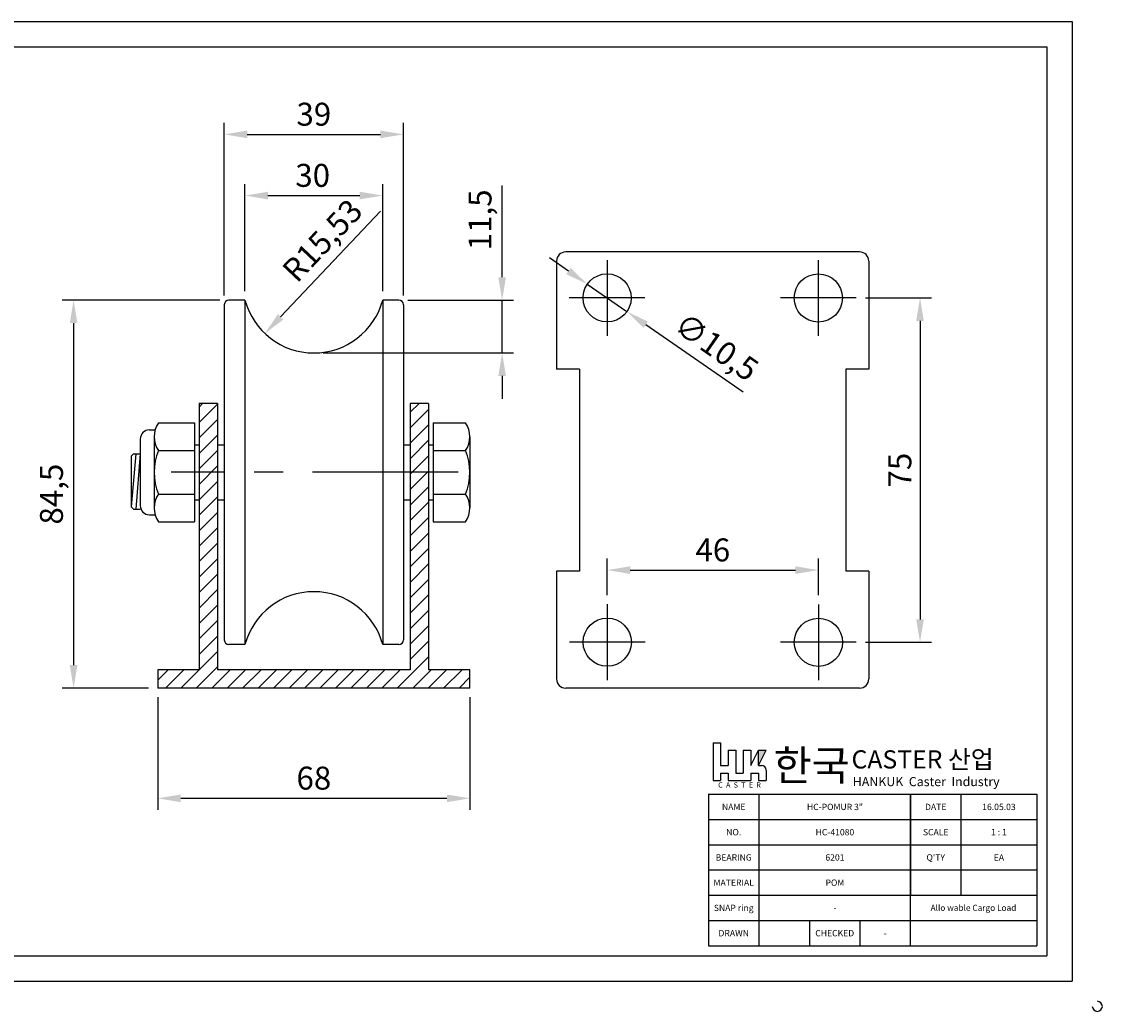
# Model space of a CAD drawing. Units: millimetres. Extents: x 2659 to 3046, y 1553 to 1776.
# Drawn here: x 2811 to 3046, y 1553 to 1769 of the extents above; entities that cross this region are included whole.
import ezdxf

# ---------------------------------------------------------------- set-up
doc = ezdxf.new("R2010")
doc.units = ezdxf.units.MM
doc.linetypes.add('CENTER', pattern=[50.8, 31.75, -6.35, 6.35, -6.35])
doc.styles.get("Standard").update_dxf_attribs({"font": 'txt.shx', "bigfont": 'whgtxt.shx'})
doc.dimstyles.new('ISO-25', dxfattribs={"dimtxt": 2.5, "dimasz": 2.5, "dimexe": 1.25, "dimexo": 0.625, "dimtad": 1, "dimtxsty": 'Standard', "dimcen": 2.5, "dimclrd": 3, "dimclre": 3, "dimadec": 0, "dimazin": 0, "dimtfac": 1, "dimtmove": 0, "dimatfit": 3, "dimfxl": 0, "dimarcsym": 0})

# ---------------------------------------------------------------- blocks, each defined once
blk = doc.blocks.new('*D1')
at = {"color": 3, "lineweight": -2}
for p, q in [((2840.28, 1621.73), (2840.28, 1597.22)), ((2908.28, 1621.73), (2908.28, 1597.22)), ((2845.28, 1599.72), (2903.28, 1599.72))]:
    blk.add_line(p, q, dxfattribs=at)
at = {"color": 3}
for points in [[(2845.28, 1600.55), (2845.28, 1598.88), (2840.28, 1599.72)], [(2903.28, 1600.55), (2903.28, 1598.88), (2908.28, 1599.72)]]:
    blk.add_solid(points, dxfattribs=at)
at = {"layer": 'Defpoints', "color": 0}
for p in [(2840.28, 1623.73), (2908.28, 1623.73), (2908.28, 1599.72)]:
    blk.add_point(p, dxfattribs=at)
at = {"color": 0, "insert": (2874.28, 1603.47), "char_height": 5, "attachment_point": 5}
blk.add_mtext('68', dxfattribs=at)
blk = doc.blocks.new('*D3')
at = {"color": 3, "lineweight": -2}
for p, q in [((2853.78, 1708.23), (2819.45, 1708.23)), ((2821.95, 1703.23), (2821.95, 1628.73)), ((2838.28, 1623.73), (2819.45, 1623.73))]:
    blk.add_line(p, q, dxfattribs=at)
at = {"color": 3}
for points in [[(2821.11, 1703.23), (2822.78, 1703.23), (2821.95, 1708.23)], [(2821.11, 1628.73), (2822.78, 1628.73), (2821.95, 1623.73)]]:
    blk.add_solid(points, dxfattribs=at)
at = {"layer": 'Defpoints', "color": 0}
for p in [(2855.78, 1708.23), (2821.95, 1623.73), (2840.28, 1623.73)]:
    blk.add_point(p, dxfattribs=at)
at = {"color": 0, "insert": (2817.78, 1665.98), "char_height": 5, "attachment_point": 5, "rotation": 90}
blk.add_mtext('84,5', dxfattribs=at)
blk = doc.blocks.new('*D6')
at = {"color": 3, "lineweight": -2}
for p, q in [((2938.18, 1643.98), (2938.18, 1651.93)), ((2984.18, 1643.96), (2984.18, 1651.93)), ((2943.18, 1649.43), (2979.18, 1649.43))]:
    blk.add_line(p, q, dxfattribs=at)
at = {"color": 3}
for points in [[(2943.18, 1650.26), (2943.18, 1648.6), (2938.18, 1649.43)], [(2979.18, 1650.26), (2979.18, 1648.6), (2984.18, 1649.43)]]:
    blk.add_solid(points, dxfattribs=at)
at = {"layer": 'Defpoints', "color": 0}
for p in [(2984.18, 1649.43), (2938.18, 1641.98), (2984.18, 1641.96)]:
    blk.add_point(p, dxfattribs=at)
at = {"color": 0, "insert": (2961.18, 1653.18), "char_height": 5, "attachment_point": 5}
blk.add_mtext('46', dxfattribs=at)
blk = doc.blocks.new('*D7')
at = {"color": 3, "lineweight": -2}
for p, q in [((2994.4, 1708.71), (3008.81, 1708.71)), ((3006.31, 1703.71), (3006.31, 1638.71)), ((2994.43, 1633.71), (3008.81, 1633.71))]:
    blk.add_line(p, q, dxfattribs=at)
at = {"color": 3}
for points in [[(3005.47, 1703.71), (3007.14, 1703.71), (3006.31, 1708.71)], [(3005.47, 1638.71), (3007.14, 1638.71), (3006.31, 1633.71)]]:
    blk.add_solid(points, dxfattribs=at)
at = {"layer": 'Defpoints', "color": 0}
for p in [(2992.4, 1708.71), (2992.43, 1633.71), (3006.31, 1633.71)]:
    blk.add_point(p, dxfattribs=at)
at = {"color": 0, "insert": (3002.56, 1671.21), "char_height": 5, "attachment_point": 5, "rotation": 90}
blk.add_mtext('75', dxfattribs=at)
blk = doc.blocks.new('*D8')
at = {"color": 3, "lineweight": -2}
for p, q in [((2929.73, 1714.57), (2925.62, 1717.42)), ((2933.84, 1711.72), (2942.47, 1705.74)), ((2967.8, 1688.17), (2946.58, 1702.89))]:
    blk.add_line(p, q, dxfattribs=at)
at = {"color": 3}
for points in [[(2930.21, 1715.26), (2929.26, 1713.89), (2933.84, 1711.72)], [(2947.05, 1703.57), (2946.1, 1702.2), (2942.47, 1705.74)]]:
    blk.add_solid(points, dxfattribs=at)
at = {"layer": 'Defpoints', "color": 0}
for p in [(2933.84, 1711.72), (2942.47, 1705.74)]:
    blk.add_point(p, dxfattribs=at)
at = {"color": 0, "insert": (2961.62, 1697.53), "char_height": 5, "attachment_point": 5, "rotation": 325.2545}
blk.add_mtext('∅10,5', dxfattribs=at)
blk = doc.blocks.new('*D90')
at = {"color": 3, "lineweight": -2}
for p, q in [((2859.28, 1710.23), (2859.28, 1733.52)), ((2889.28, 1710.23), (2889.28, 1733.52)), ((2864.28, 1731.02), (2884.28, 1731.02))]:
    blk.add_line(p, q, dxfattribs=at)
at = {"color": 3}
for points in [[(2864.28, 1731.85), (2864.28, 1730.19), (2859.28, 1731.02)], [(2884.28, 1731.85), (2884.28, 1730.19), (2889.28, 1731.02)]]:
    blk.add_solid(points, dxfattribs=at)
at = {"layer": 'Defpoints', "color": 0}
for p in [(2889.28, 1731.02), (2859.28, 1708.23), (2889.28, 1708.23)]:
    blk.add_point(p, dxfattribs=at)
at = {"color": 0, "insert": (2874.03, 1734.77), "char_height": 5, "attachment_point": 5}
blk.add_mtext('30', dxfattribs=at)
blk = doc.blocks.new('*D94')
at = {"color": 3, "lineweight": -2}
for p, q in [((2915.29, 1713.23), (2915.29, 1733.23)), ((2894.78, 1708.23), (2917.79, 1708.23)), ((2915.29, 1696.73), (2915.29, 1708.23)), ((2876.28, 1696.73), (2917.79, 1696.73)), ((2915.29, 1691.73), (2915.29, 1686.73))]:
    blk.add_line(p, q, dxfattribs=at)
at = {"color": 3}
for points in [[(2914.45, 1713.23), (2916.12, 1713.23), (2915.29, 1708.23)], [(2914.45, 1691.73), (2916.12, 1691.73), (2915.29, 1696.73)]]:
    blk.add_solid(points, dxfattribs=at)
at = {"layer": 'Defpoints', "color": 0}
for p in [(2892.78, 1708.23), (2915.29, 1708.23), (2874.28, 1696.73)]:
    blk.add_point(p, dxfattribs=at)
at = {"color": 0, "insert": (2911.12, 1725.73), "char_height": 5, "attachment_point": 5, "rotation": 90}
blk.add_mtext('11,5', dxfattribs=at)
blk = doc.blocks.new('*D95')
at = {"color": 3, "lineweight": -2}
blk.add_line((2888.78, 1727.63), (2867.05, 1704.6), dxfattribs=at)
at = {"color": 3}
blk.add_solid([(2866.44, 1705.18), (2867.65, 1704.03), (2863.62, 1700.97)], dxfattribs=at)
at = {"layer": 'Defpoints', "color": 0}
for p in [(2874.28, 1712.26), (2863.62, 1700.97)]:
    blk.add_point(p, dxfattribs=at)
at = {"color": 0, "insert": (2876.6, 1720.8), "char_height": 5, "attachment_point": 5, "rotation": 46.6518}
blk.add_mtext('R15,53', dxfattribs=at)
blk = doc.blocks.new('*D96')
at = {"color": 3, "lineweight": -2}
for p, q in [((2854.78, 1709.23), (2854.78, 1746.84)), ((2893.78, 1709.23), (2893.78, 1746.84)), ((2859.78, 1744.34), (2888.78, 1744.34))]:
    blk.add_line(p, q, dxfattribs=at)
at = {"color": 3}
for points in [[(2859.78, 1745.18), (2859.78, 1743.51), (2854.78, 1744.34)], [(2888.78, 1745.18), (2888.78, 1743.51), (2893.78, 1744.34)]]:
    blk.add_solid(points, dxfattribs=at)
at = {"layer": 'Defpoints', "color": 0}
for p in [(2893.78, 1744.34), (2854.78, 1707.23), (2893.78, 1707.23)]:
    blk.add_point(p, dxfattribs=at)
at = {"color": 0, "insert": (2874.28, 1748.09), "char_height": 5, "attachment_point": 5}
blk.add_mtext('39', dxfattribs=at)

msp = doc.modelspace()

# ---------------------------------------------------------------- hatches: boundary and pattern name
h = msp.add_hatch()
h.set_pattern_fill('ANSI31', color=256, scale=0.75, style=0)
h.set_pattern_definition([(45, (567.9804, 235.4544), (-1.683798, 1.683798), [])])
h.paths.add_polyline_path([(2853.277, 1685.731), (2849.277, 1685.731), (2849.277, 1667.731), (2853.277, 1667.731)])
h.paths.add_polyline_path([(2849.277, 1627.731), (2853.277, 1627.731), (2853.277, 1667.731), (2849.277, 1667.731)])
h.paths.add_polyline_path([(2846.777, 1623.731), (2846.777, 1627.731), (2840.277, 1627.731), (2840.277, 1623.731)])
h.paths.add_polyline_path([(2852.027, 1627.731), (2846.777, 1627.731), (2846.777, 1623.731), (2852.027, 1623.731)])
h.paths.add_polyline_path([(2857.277, 1627.731), (2852.027, 1627.731), (2852.027, 1623.731), (2857.277, 1623.731)])
h.paths.add_polyline_path([(2891.277, 1623.731), (2891.277, 1627.731), (2857.277, 1627.731), (2857.277, 1623.731)])
h.paths.add_polyline_path([(2891.277, 1627.731), (2891.277, 1623.731), (2896.527, 1623.731), (2896.527, 1627.731)])
h.paths.add_polyline_path([(2896.527, 1623.731), (2901.777, 1623.731), (2901.777, 1627.731), (2896.527, 1627.731)])
h.paths.add_polyline_path([(2901.777, 1623.731), (2908.277, 1623.731), (2908.277, 1627.731), (2901.777, 1627.731)])
h.paths.add_polyline_path([(2899.277, 1667.731), (2895.277, 1667.731), (2895.277, 1627.731), (2899.277, 1627.731)])
h.paths.add_polyline_path([(2899.277, 1685.731), (2895.277, 1685.731), (2895.277, 1667.731), (2899.277, 1667.731)])
msp.add_hatch(color=1).paths.add_polyline_path([(2972.768, 1610.18), (2971.118, 1610.18), (2971.118, 1606.88)])

# ---------------------------------------------------------------- linework, layer by layer
for p, q in [((2665.428, 1768.91), (3039.428, 1768.91)), ((3039.428, 1768.91), (3039.428, 1559.91)), ((2670.928, 1763.41), (3033.928, 1763.41)), ((3033.928, 1763.41), (3033.928, 1565.41)), ((2993.149, 1718.731), (2929.149, 1718.731)), ((2927.149, 1716.731), (2927.149, 1693.231)), ((2995.149, 1716.731), (2995.149, 1693.231)), ((2854.777, 1707.231), (2854.777, 1634.231)), ((2859.277, 1708.231), (2855.777, 1708.231)), ((2859.277, 1708.231), (2859.277, 1633.231)), ((2892.777, 1708.231), (2889.277, 1708.231)), ((2889.277, 1708.231), (2889.277, 1633.231)), ((2893.777, 1707.231), (2893.777, 1634.231)), ((2932.149, 1693.231), (2927.149, 1693.231)), ((2932.149, 1693.231), (2932.149, 1649.231)), ((2995.149, 1693.231), (2990.149, 1693.231)), ((2990.149, 1693.231), (2990.149, 1649.231)), ((2849.277, 1685.731), (2849.277, 1627.731)), ((2853.277, 1685.731), (2849.277, 1685.731)), ((2853.277, 1685.731), (2853.277, 1627.731)), ((2895.277, 1685.731), (2895.277, 1627.731)), ((2899.277, 1685.731), (2895.277, 1685.731)), ((2899.277, 1685.731), (2899.277, 1627.731)), ((2840.477, 1681.481), (2848.277, 1681.481)), ((2848.277, 1681.481), (2848.277, 1659.981)), ((2900.277, 1681.481), (2907.277, 1681.481)), ((2900.277, 1681.481), (2900.277, 1659.981)), ((2838.477, 1679.981), (2839.708, 1679.981)), ((2839.477, 1678.481), (2839.477, 1662.981)), ((2908.277, 1678.481), (2908.277, 1662.981)), ((2836.477, 1677.981), (2836.477, 1663.481)), ((2848.277, 1676.731), (2849.277, 1676.731)), ((2853.277, 1676.731), (2854.777, 1676.731)), ((2893.777, 1676.731), (2895.277, 1676.731)), ((2899.277, 1676.731), (2900.277, 1676.731)), ((2834.977, 1674.731), (2834.477, 1674.231)), ((2834.477, 1674.231), (2834.477, 1663.231)), ((2835.477, 1674.731), (2834.516, 1663.193)), ((2834.977, 1674.731), (2836.477, 1674.731)), ((2836.477, 1674.731), (2835.477, 1662.731)), ((2840.477, 1675.481), (2848.277, 1675.481)), ((2900.277, 1675.481), (2907.277, 1675.481)), ((2840.477, 1665.981), (2848.277, 1665.981)), ((2848.277, 1664.731), (2849.277, 1664.731)), ((2853.277, 1664.731), (2854.777, 1664.731)), ((2893.777, 1664.731), (2895.277, 1664.731)), ((2899.277, 1664.731), (2900.277, 1664.731)), ((2900.277, 1665.981), (2907.277, 1665.981)), ((2834.477, 1663.231), (2834.977, 1662.731)), ((2834.977, 1662.731), (2836.477, 1662.731)), ((2838.477, 1661.481), (2839.708, 1661.481)), ((2840.477, 1659.981), (2848.277, 1659.981)), ((2900.277, 1659.981), (2907.277, 1659.981)), ((2927.149, 1649.231), (2927.149, 1625.731)), ((2932.149, 1649.231), (2927.149, 1649.231)), ((2995.149, 1649.231), (2990.149, 1649.231)), ((2995.149, 1649.231), (2995.149, 1625.731)), ((2859.277, 1633.231), (2855.777, 1633.231)), ((2892.777, 1633.231), (2889.277, 1633.231)), ((2849.303, 1627.731), (2840.277, 1627.731)), ((2840.277, 1627.731), (2840.277, 1623.731)), ((2895.277, 1627.731), (2853.277, 1627.731)), ((2908.277, 1627.731), (2899.277, 1627.731)), ((2908.277, 1623.731), (2908.277, 1627.731)), ((2908.277, 1623.731), (2840.277, 1623.731)), ((2993.149, 1623.731), (2929.149, 1623.731)), ((2961.218, 1611.83), (2961.218, 1603.58)), ((2961.218, 1611.83), (2962.868, 1611.83)), ((2962.868, 1611.83), (2962.868, 1606.88)), ((2964.518, 1610.18), (2964.518, 1606.88)), ((2964.518, 1610.18), (2966.168, 1610.18)), ((2966.168, 1610.18), (2966.168, 1605.23)), ((2967.818, 1610.18), (2967.818, 1605.23)), ((2967.818, 1610.18), (2969.468, 1610.18)), ((2969.468, 1610.18), (2969.468, 1606.88)), ((2969.468, 1606.88), (2971.118, 1610.18)), ((2971.118, 1610.18), (2972.768, 1610.18)), ((2971.118, 1606.88), (2972.768, 1610.18)), ((2971.118, 1606.88), (2971.118, 1610.18)), ((2962.868, 1606.88), (2964.518, 1606.88)), ((2971.118, 1606.88), (2971.778, 1606.88)), ((2972.768, 1605.89), (2972.768, 1603.58)), ((2961.218, 1603.58), (2962.868, 1603.58)), ((2962.868, 1605.23), (2962.868, 1603.58)), ((2962.868, 1605.23), (2964.518, 1605.23)), ((2964.518, 1605.23), (2964.518, 1603.58)), ((2964.518, 1603.58), (2966.168, 1603.58)), ((2966.168, 1605.23), (2967.818, 1605.23)), ((2966.168, 1603.58), (2969.468, 1603.58)), ((2969.468, 1605.23), (2969.468, 1603.58)), ((2969.468, 1605.23), (2971.118, 1605.23)), ((2971.118, 1605.23), (2971.118, 1603.58)), ((2971.118, 1603.58), (2972.768, 1603.58)), ((2960.228, 1600.61), (3004.228, 1600.61)), ((2960.228, 1600.61), (2960.228, 1567.61)), ((2960.228, 1600.61), (3024.908, 1600.61)), ((2971.228, 1600.61), (2971.228, 1567.61)), ((2971.228, 1600.61), (2971.228, 1567.61)), ((3004.228, 1600.61), (3031.728, 1600.61)), ((3004.228, 1600.61), (3004.228, 1578.61)), ((3004.228, 1567.61), (3004.228, 1600.61)), ((3015.228, 1600.61), (3015.228, 1578.61)), ((3031.728, 1600.61), (3031.728, 1567.61)), ((2960.228, 1595.11), (3004.228, 1595.11)), ((3004.228, 1595.11), (3031.728, 1595.11)), ((2960.228, 1589.61), (3004.228, 1589.61)), ((3004.228, 1589.61), (3031.728, 1589.61)), ((2960.228, 1584.11), (3004.228, 1584.11)), ((3004.228, 1584.11), (3031.728, 1584.11)), ((2960.228, 1578.61), (3004.228, 1578.61)), ((3004.228, 1578.61), (3031.728, 1578.61)), ((3031.728, 1575.31), (3031.728, 1567.61)), ((2960.228, 1573.11), (3004.228, 1573.11)), ((2982.228, 1573.11), (2982.228, 1567.61)), ((2993.228, 1573.11), (2993.228, 1567.61)), ((3004.228, 1573.11), (3031.728, 1573.11)), ((2670.928, 1565.41), (3033.928, 1565.41)), ((2960.228, 1567.61), (3004.228, 1567.61)), ((3004.228, 1567.61), (3031.728, 1567.61)), ((2665.428, 1559.91), (3039.428, 1559.91))]:
    msp.add_line(p, q)
at = {"color": 1, "linetype": 'CENTER'}
for p, q in [((2938.154, 1716.981), (2938.154, 1700.481)), ((2984.153, 1716.959), (2984.153, 1700.459)), ((2946.404, 1708.731), (2929.904, 1708.731)), ((2992.403, 1708.709), (2975.903, 1708.709)), ((2905.713, 1670.731), (2843.166, 1670.731)), ((2938.18, 1641.983), (2938.18, 1625.483)), ((2984.18, 1641.961), (2984.18, 1625.461)), ((2946.43, 1633.733), (2929.93, 1633.733)), ((2992.43, 1633.711), (2975.93, 1633.711))]:
    msp.add_line(p, q, dxfattribs=at)
for centre in [(2938.154, 1708.731), (2984.153, 1708.709), (2938.18, 1633.733), (2984.18, 1633.711)]:
    msp.add_circle(centre, 5.25)
for centre, radius, start, end in [((2929.149, 1716.731), 2, 90, 180), ((2993.149, 1716.731), 2, 0, 90), ((2855.777, 1707.231), 1, 90, 180), ((2874.277, 1712.264), 15.533, 195.04764, 344.95236), ((2892.777, 1707.231), 1, 0, 90), ((2844.477, 1678.481), 5, 143.1301, 216.8699), ((2903.277, 1678.481), 5, 323.1301, 36.8699), ((2838.477, 1677.981), 2, 90, 180), ((2851.259, 1670.731), 11.781, 156.22268, 203.77732), ((2896.496, 1670.731), 11.781, 336.22268, 23.77732), ((2844.477, 1662.981), 5, 143.1301, 216.8699), ((2903.277, 1662.981), 5, 323.1301, 36.8699), ((2838.477, 1663.481), 2, 180, 270), ((2874.277, 1629.199), 15.533, 15.04764, 164.95236), ((2855.777, 1634.231), 1, 180, 270), ((2892.777, 1634.231), 1, 270, 0), ((2929.149, 1625.731), 2, 180, 270), ((2993.149, 1625.731), 2, 270, 0), ((2971.778, 1605.89), 0.99, 0, 90), ((3044.928, 1554.41), 1.1, 180, 90)]:
    msp.add_arc(centre, radius, start, end)

# ---------------------------------------------------------------- texts
at = {"attachment_point": 1}
for s, insert, char_height, width in [('{\\fHYdnkB|b0|i0|c129|p18;한국}', (2974.418, 1610.18), 6.6, 16.63693), ('{\\fHYtbrB|b0|i0|c129|p18;\\H0.27778x; \\H3.6x;CASTER 산업}', (2991.055, 1610.18), 3.96, 46.15525), ('{\\fHYnamB|b1|i0|c129|p18; HANKUK  Caster  Industry}', (2991.055, 1604.35), 1.98, 46.15525)]:
    msp.add_mtext(s, dxfattribs=dict(at, insert=insert, char_height=char_height, width=width))
for s, width, heights, insert, char_height, attachment_point in [('{\\fMalgun Gothic|b1|i0|c129|p50;\\C1;C\\C256;  \\C22;A \\C256; \\C2;S \\C256; \\C3;T \\C256; \\C5;E \\C256; \\C196;R}', 35, [0], (2966.993, 1602.056), 1.155, 8), ('NAME', 20, [10], (2965.728, 1597.847), 1.375, 5), ('HC-POMUR 3"', 60, [10], (2987.776, 1597.847), 1.375, 5), ('DATE', 20, [10], (3009.728, 1597.847), 1.375, 5), ('16.05.03', 30, [10], (3023.498, 1597.847), 1.375, 5), ('NO.', 20, [10], (2965.728, 1592.347), 1.375, 5), ('HC-41080', 60, [10], (2987.776, 1592.347), 1.375, 5), ('SCALE', 20, [10], (3009.728, 1592.347), 1.375, 5), ('1 : 1', 30, [10], (3023.498, 1592.347), 1.375, 5), ('BEARING', 20, [10], (2965.728, 1586.847), 1.375, 5), ('6201', 60, [10], (2987.776, 1586.847), 1.375, 5), ("Q'TY", 20, [10], (3009.728, 1586.847), 1.375, 5), ('EA', 30, [10], (3023.498, 1586.847), 1.375, 5), ('MATERIAL', 20, [10], (2965.728, 1581.347), 1.375, 5), ('POM', 60, [10], (2987.776, 1581.347), 1.375, 5), ('SNAP ring', 20, [10], (2965.728, 1575.847), 1.375, 5), ('-', 60, [10], (2987.776, 1575.847), 1.375, 5), ('Allo wable Cargo Load', 50.0335, [10], (3017.948, 1575.871), 1.32, 5), ('DRAWN', 20, [10], (2965.728, 1570.347), 1.375, 5), ('CHECKED', 20, [10], (2987.728, 1570.347), 1.375, 5), ('-', 20, [10], (2998.728, 1570.347), 1.375, 5)]:
    msp.add_mtext_dynamic_manual_height_columns(s, width=width, gutter_width=12.5, heights=heights, dxfattribs=dict(insert=insert, char_height=char_height, attachment_point=attachment_point))

# ---------------------------------------------------------------- dimensions: what is measured, and where the dimension line sits
for base, p1, p2, picture, middle in [((2893.777, 1744.345), (2854.777, 1707.231), (2893.777, 1707.231), '*D96', (2874.277, 1748.095)), ((2984.18, 1649.431), (2938.18, 1641.983), (2984.18, 1641.961), '*D6', (2961.18, 1653.181)), ((2908.277, 1599.715), (2840.277, 1623.731), (2908.277, 1623.731), '*D1', (2874.277, 1603.465))]:
    dim = msp.add_linear_dim(base=base, p1=p1, p2=p2, dimstyle='ISO-25', override={"dimscale": 2, "dimexo": 1})
    dim.commit()
    dim.dimension.update_dxf_attribs({"geometry": picture, "text_midpoint": middle})
dim = msp.add_linear_dim(base=(2889.277, 1731.019), p1=(2859.277, 1708.231), p2=(2889.277, 1708.231), dimstyle='ISO-25', override={"dimscale": 2, "dimexo": 1})
dim.commit()
dim.dimension.update_dxf_attribs({"geometry": '*D90', "text_midpoint": (2874.027, 1731.019), "dimtype": 160})
for base, p1, p2, picture, middle in [((2915.287, 1708.231), (2874.277, 1696.731), (2892.777, 1708.231), '*D94', (2911.12, 1725.731)), ((2821.948, 1623.731), (2855.777, 1708.231), (2840.277, 1623.731), '*D3', (2817.781, 1665.981)), ((3006.307, 1633.711), (2992.403, 1708.709), (2992.43, 1633.711), '*D7', (3002.557, 1671.21))]:
    dim = msp.add_linear_dim(base=base, p1=p1, p2=p2, angle=90, dimstyle='ISO-25', override={"dimscale": 2, "dimexo": 1})
    dim.commit()
    dim.dimension.update_dxf_attribs({"geometry": picture, "text_midpoint": middle})
dim = msp.add_radius_dim(center=(2874.277, 1712.264), mpoint=(2863.615, 1700.969), dimstyle='ISO-25', override={"dimscale": 2, "dimexo": 1})
dim.commit()
dim.dimension.update_dxf_attribs({"geometry": '*D95', "text_midpoint": (2879.632, 1717.937), "dimtype": 164})
dim = msp.add_diameter_dim_2p(p1=(2933.84, 1711.724), p2=(2942.468, 1705.739), dimstyle='ISO-25', override={"dimscale": 2, "dimexo": 1})
dim.commit()
dim.dimension.update_dxf_attribs({"geometry": '*D8', "text_midpoint": (2961.619, 1697.527)})

doc.saveas('drawing.dxf')
